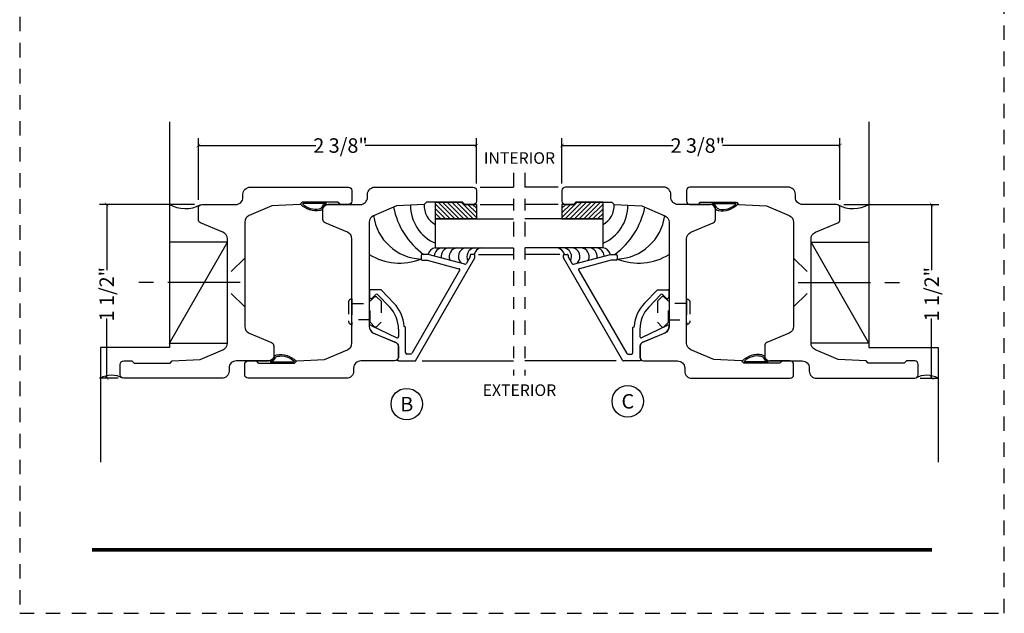
# Model space of a CAD drawing. Units: inches. Extents: x -194 to 131, y 557 to 676.
# Drawn here: x -163 to -155, y 599 to 604 of the extents above; entities that cross this region are included whole.
import ezdxf
from ezdxf.enums import TextEntityAlignment as Align

# ---------------------------------------------------------------- set-up
doc = ezdxf.new("R2010")
doc.units = ezdxf.units.IN
doc.header["$MEASUREMENT"] = 0
doc.header["$PDMODE"] = 3
for name, pattern in [('CENTER', [2, 1.25, -0.25, 0.25, -0.25]), ('HIDDEN', [0.375, 0.25, -0.125]), ('HIDDEN2', [0.1875, 0.125, -0.0625])]:
    doc.linetypes.add(name, pattern=pattern)
for name, color, linetype in [('BEAD', 1, 'Continuous'), ('DETAIL', 4, 'Continuous'), ('DIM', 2, 'Continuous'), ('GLASS', 4, 'Continuous'), ('TUBE', 4, 'Continuous')]:
    doc.layers.add(name, color=color, linetype=linetype)
doc.styles.add('MKA-1', font='swissl.ttf')
doc.styles.add('ROMANS', font='ROMANS.SHX')
doc.dimstyles.new('DIM1$0', dxfattribs={"dimtxt": 0.125, "dimasz": 0.125, "dimexe": 0.125, "dimexo": 0.125, "dimgap": 0.09375, "dimtad": 1, "dimdec": 3, "dimzin": 3, "dimdsep": 46, "dimlunit": 4, "dimtxsty": 'ROMANS', "dimcen": 0.0625, "dimclrd": 2, "dimclre": 2, "dimclrt": 4, "dimadec": 0, "dimazin": 0, "dimtfac": 12, "dimtdec": 3, "dimtmove": 2, "dimatfit": 3, "dimfxl": 1, "dimfrac": 2, "dimtolj": 1, "dimtzin": 1, "dimarcsym": 0})

# ---------------------------------------------------------------- blocks, each defined once
blk = doc.blocks.new('_ARCHTICK')
at = {"color": 0, "linetype": 'ByBlock', "const_width": 0.15}
blk.add_lwpolyline([(-0.5, -0.5), (0.5, 0.5)], dxfattribs=at)
blk = doc.blocks.new('*D413')
at = {"layer": 'DEFPOINTS', "color": 0, "transparency": 16777216}
for p in [(-161.593, 602.596), (-159.193, 602.2067), (-161.593, 602.066)]:
    blk.add_point(p, dxfattribs=at)
at = {"layer": 'DIM', "color": 2, "lineweight": -2, "transparency": 16777216}
for p, q in [((-161.593, 602.1285), (-161.593, 602.6585)), ((-159.193, 602.2692), (-159.193, 602.6585)), ((-161.593, 602.596), (-160.5794, 602.596)), ((-159.193, 602.596), (-160.1524, 602.596))]:
    blk.add_line(p, q, dxfattribs=at)
at = {"layer": 'DIM', "color": 2, "lineweight": -2, "transparency": 16777216, "xscale": 0.03125, "yscale": 0.03125, "zscale": 0.03125, "rotation": 180}
blk.add_blockref('_ARCHTICK', (-161.593, 602.596), dxfattribs=at)
at = {"layer": 'DIM', "color": 2, "lineweight": -2, "transparency": 16777216, "xscale": 0.03125, "yscale": 0.03125, "zscale": 0.03125}
blk.add_blockref('_ARCHTICK', (-159.193, 602.596), dxfattribs=at)
at = {"layer": 'DIM', "color": 4, "transparency": 16777216, "insert": (-160.3659, 602.596), "char_height": 0.125, "attachment_point": 5, "style": 'MKA-1'}
blk.add_mtext('\\A1;2 3/8"', dxfattribs=at)
blk = doc.blocks.new('2001')
blk.add_lwpolyline([(0, 0.848), (0, 0, 0.414214), (0.03, -0.03), (0.12, -0.03, 0.414214), (0.15, 0), (0.15, 0.07), (0.13, 0.0896), (0.13, 0.4004), (0.15, 0.42), (0.1626, 0.66), (0.2463, 0.8572, -0.300966), (0.3034, 0.895), (1.2028, 0.895, -0.300966), (1.2599, 0.8572), (1.3422, 0.6633, 0.300966), (1.3699, 0.645), (1.47, 0.645, 0.414214), (1.5, 0.675), (1.5, 0.968, -0.414214), (1.562, 1.03), (1.588, 1.03, 0.414214), (1.65, 1.092), (1.65, 1.94, 0.414214), (1.62, 1.97), (1.53, 1.97, 0.414214), (1.5, 1.94), (1.5, 1.87), (1.52, 1.8504), (1.52, 1.5396), (1.5, 1.52), (1.4874, 1.28), (1.4037, 1.0828, -0.300966), (1.3466, 1.045), (0.4468, 1.045, -0.300966), (0.3897, 1.0828), (0.3074, 1.2767, 0.300966), (0.2798, 1.295), (0.18, 1.295, 0.414214), (0.15, 1.265), (0.15, 0.972, -0.414214), (0.088, 0.91), (0.062, 0.91, 0.414214)], format="xyb", close=True)
blk = doc.blocks.new('A$C7D9B5BE9')
at = {"layer": 'DIM', "color": 3}
blk.add_line((0.3298, 0.075), (0.343, 0.0601), dxfattribs=at)
for centre, radius, start, end in [((0.1, -0.0004), 0.0557, 16.94994, 83.92298), ((0.1026, 0.0026), 0.0643, 24.11074, 73.57248), ((0.1829, 0.0415), 0.0392, 220.959, 258.87114), ((0.1856, 0.0436), 0.0284, 211.32946, 264.4422), ((0.3208, 0.0592), 0.00516, 330.4112, 100.36199), ((0.3402, 0.0585), 0.00328, 324.46873, 29.40538)]:
    blk.add_arc(centre, radius, start, end, dxfattribs=at)
at = {"layer": 'TUBE', "color": 3}
for p, q in [((0.0194, 0.075), (0, 0.055)), ((0, 0.055), (0.1059, 0.055)), ((0.0194, 0.075), (0.3298, 0.075)), ((0.1208, 0.0642), (0.3198, 0.0642))]:
    blk.add_line(p, q, dxfattribs=at)
for centre, radius, start, end in [((0.209, 0.1866), 0.1866, 259.59976, 315.83325), ((0.2133, 0.1765), 0.164, 259.28195, 313.04864)]:
    blk.add_arc(centre, radius, start, end, dxfattribs=at)
blk = doc.blocks.new('*D417')
at = {"layer": 'DEFPOINTS', "color": 0, "transparency": 16777216}
for p in [(-161.563, 602.0869), (-162.3845, 600.5869), (-162.223, 600.5869)]:
    blk.add_point(p, dxfattribs=at)
at = {"layer": 'DIM', "color": 2, "lineweight": -2, "transparency": 16777216}
for p, q in [((-161.6255, 602.0869), (-162.447, 602.0869)), ((-162.3845, 602.0869), (-162.3845, 601.5206)), ((-162.3845, 600.5869), (-162.3845, 601.104)), ((-162.2855, 600.5869), (-162.447, 600.5869))]:
    blk.add_line(p, q, dxfattribs=at)
at = {"layer": 'DIM', "color": 2, "lineweight": -2, "transparency": 16777216, "xscale": 0.03125, "yscale": 0.03125, "zscale": 0.03125}
for p, rotation in [((-162.3845, 602.0869), 90), ((-162.3845, 600.5869), 270)]:
    blk.add_blockref('_ARCHTICK', p, dxfattribs=dict(at, rotation=rotation))
at = {"layer": 'DIM', "color": 4, "transparency": 16777216, "insert": (-162.3845, 601.3123), "char_height": 0.125, "attachment_point": 5, "rotation": 90, "style": 'MKA-1'}
blk.add_mtext('\\A1;1 1/2"', dxfattribs=at)
blk = doc.blocks.new('A$C235B26E9')
at = {"layer": 'BEAD', "color": 8, "linetype": 'HIDDEN', "ltscale": 0.01}
for p, q in [((0.1867, 0.2221), (0.2295, 0.2649)), ((0.2295, 0.2649), (0.239, 0.2649)), ((0.239, 0.2649), (0.2817, 0.2221)), ((0, 0.2124), (0, 0.0524)), ((0.03, 0.2424), (0.03, 0.2424)), ((0.03, 0.2424), (0.03, 0.0224)), ((0.03, 0.2039), (0.1867, 0.2039)), ((0.03, 0.2039), (0.03, 0.0609)), ((0.1867, 0.0427), (0.1867, 0.2221)), ((0.2817, 0.2221), (0.2817, 0.0427)), ((0.1867, 0.0609), (0.03, 0.0609)), ((0.03, 0.0224), (0.03, 0.0224)), ((0.2295, 0), (0.1867, 0.0427)), ((0.2817, 0.0427), (0.239, 0)), ((0.239, 0), (0.2295, 0))]:
    blk.add_line(p, q, dxfattribs=at)
for centre, start, end in [((0.03, 0.2124), 90, 180), ((0.03, 0.0524), 180, 270)]:
    blk.add_arc(centre, 0.03, start, end, dxfattribs=at)
blk = doc.blocks.new('A$C01D27BCC')
at = {"color": 8, "linetype": 'Continuous'}
for p, q in [((0, 0.3467), (0.0077, 0.3544)), ((0, 0.3069), (0.0475, 0.3544)), ((0, 0.2671), (0.0873, 0.3544)), ((0, 0.2274), (0.1271, 0.3544)), ((0, 0.1876), (0.1437, 0.3313)), ((0, 0.1478), (0.1437, 0.2915)), ((0.0129, 0.3397), (0.0129, 0.3397)), ((0.0129, 0.2999), (0.0129, 0.2999)), ((0.0129, 0.2601), (0.0129, 0.2601)), ((0.0328, 0.3198), (0.0328, 0.3198)), ((0.0328, 0.28), (0.0328, 0.28)), ((0.0527, 0.3397), (0.0527, 0.3397)), ((0.0527, 0.2999), (0.0527, 0.2999)), ((0.0527, 0.2601), (0.0527, 0.2601)), ((0.0726, 0.3198), (0.0726, 0.3198)), ((0.0726, 0.28), (0.0726, 0.28)), ((0.0924, 0.3397), (0.0924, 0.3397)), ((0.0924, 0.2999), (0.0924, 0.2999)), ((0.0924, 0.2601), (0.0924, 0.2601)), ((0.1123, 0.3198), (0.1123, 0.3198)), ((0.1123, 0.28), (0.1123, 0.28)), ((0.1322, 0.3397), (0.1322, 0.3397)), ((0.1322, 0.2999), (0.1322, 0.2999)), ((0.1322, 0.2601), (0.1322, 0.2601)), ((0, 0.108), (0.1437, 0.2517)), ((0, 0.0683), (0.1437, 0.2119)), ((0, 0.0285), (0.1437, 0.1722)), ((0.0129, 0.2204), (0.0129, 0.2204)), ((0.0129, 0.1806), (0.0129, 0.1806)), ((0.0328, 0.2403), (0.0328, 0.2403)), ((0.0328, 0.2005), (0.0328, 0.2005)), ((0.0527, 0.2204), (0.0527, 0.2204)), ((0.0527, 0.1806), (0.0527, 0.1806)), ((0.0726, 0.2403), (0.0726, 0.2403)), ((0.0726, 0.2005), (0.0726, 0.2005)), ((0.0924, 0.2204), (0.0924, 0.2204)), ((0.0924, 0.1806), (0.0924, 0.1806)), ((0.1123, 0.2403), (0.1123, 0.2403)), ((0.1123, 0.2005), (0.1123, 0.2005)), ((0.1322, 0.2204), (0.1322, 0.2204)), ((0.1322, 0.1806), (0.1322, 0.1806)), ((0.0113, 0), (0.1437, 0.1324)), ((0.0129, 0.1408), (0.0129, 0.1408)), ((0.0129, 0.101), (0.0129, 0.101)), ((0.0328, 0.1607), (0.0328, 0.1607)), ((0.0328, 0.1209), (0.0328, 0.1209)), ((0.0527, 0.1408), (0.0527, 0.1408)), ((0.0527, 0.101), (0.0527, 0.101)), ((0.0726, 0.1607), (0.0726, 0.1607)), ((0.0726, 0.1209), (0.0726, 0.1209)), ((0.0924, 0.1408), (0.0924, 0.1408)), ((0.0924, 0.101), (0.0924, 0.101)), ((0.1123, 0.1607), (0.1123, 0.1607)), ((0.1123, 0.1209), (0.1123, 0.1209)), ((0.1322, 0.1408), (0.1322, 0.1408)), ((0.0129, 0.0613), (0.0129, 0.0613)), ((0.0129, 0.0215), (0.0129, 0.0215)), ((0.0328, 0.0812), (0.0328, 0.0812)), ((0.0328, 0.0414), (0.0328, 0.0414)), ((0.0328, 0.0016), (0.0328, 0.0016)), ((0.0511, 0), (0.1238, 0.0727)), ((0.0527, 0.0613), (0.0527, 0.0613)), ((0.0527, 0.0215), (0.0527, 0.0215)), ((0.0726, 0.0812), (0.0726, 0.0812)), ((0.0726, 0.0414), (0.0726, 0.0414)), ((0.0726, 0.0016), (0.0726, 0.0016)), ((0.0908, 0), (0.1239, 0.033)), ((0.0924, 0.0613), (0.0924, 0.0613)), ((0.0924, 0.0215), (0.0924, 0.0215)), ((0.1123, 0.0812), (0.1123, 0.0812)), ((0.1123, 0.0414), (0.1123, 0.0414)), ((0.1123, 0.0016), (0.1123, 0.0016))]:
    blk.add_line(p, q, dxfattribs=at)
at = {"color": 8}
blk.add_lwpolyline([(0, 0.3544), (0.1437, 0.3544), (0.1437, 0.1196), (0.1237, 0.1), (0.124, 0), (0, 0)], close=True, dxfattribs=at)
blk = doc.blocks.new('*D418')
at = {"layer": 'DEFPOINTS', "color": 0, "transparency": 16777216}
for p in [(-156.0543, 602.596), (-158.4543, 602.2067), (-156.0543, 602.066)]:
    blk.add_point(p, dxfattribs=at)
at = {"layer": 'DIM', "color": 2, "lineweight": -2, "transparency": 16777216}
for p, q in [((-158.4543, 602.2692), (-158.4543, 602.6585)), ((-156.0543, 602.1285), (-156.0543, 602.6585)), ((-158.4543, 602.596), (-157.4949, 602.596)), ((-156.0543, 602.596), (-157.0679, 602.596))]:
    blk.add_line(p, q, dxfattribs=at)
at = {"layer": 'DIM', "color": 2, "lineweight": -2, "transparency": 16777216, "xscale": 0.03125, "yscale": 0.03125, "zscale": 0.03125, "rotation": 180}
blk.add_blockref('_ARCHTICK', (-158.4543, 602.596), dxfattribs=at)
at = {"layer": 'DIM', "color": 2, "lineweight": -2, "transparency": 16777216, "xscale": 0.03125, "yscale": 0.03125, "zscale": 0.03125}
blk.add_blockref('_ARCHTICK', (-156.0543, 602.596), dxfattribs=at)
at = {"layer": 'DIM', "color": 4, "transparency": 16777216, "insert": (-157.2814, 602.596), "char_height": 0.125, "attachment_point": 5, "style": 'MKA-1'}
blk.add_mtext('\\A1;2 3/8"', dxfattribs=at)
blk = doc.blocks.new('*D419')
at = {"layer": 'DEFPOINTS', "color": 0, "transparency": 16777216}
for p in [(-156.0843, 602.0869), (-155.4243, 600.5869), (-155.2628, 600.5869)]:
    blk.add_point(p, dxfattribs=at)
at = {"layer": 'DIM', "color": 2, "lineweight": -2, "transparency": 16777216}
for p, q in [((-156.0218, 602.0869), (-155.2003, 602.0869)), ((-155.2628, 602.0869), (-155.2628, 601.5206)), ((-155.2628, 600.5869), (-155.2628, 601.104)), ((-155.3618, 600.5869), (-155.2003, 600.5869))]:
    blk.add_line(p, q, dxfattribs=at)
at = {"layer": 'DIM', "color": 2, "lineweight": -2, "transparency": 16777216, "xscale": 0.03125, "yscale": 0.03125, "zscale": 0.03125}
for p, rotation in [((-155.2628, 602.0869), 90), ((-155.2628, 600.5869), 270)]:
    blk.add_blockref('_ARCHTICK', p, dxfattribs=dict(at, rotation=rotation))
at = {"layer": 'DIM', "color": 4, "transparency": 16777216, "insert": (-155.2628, 601.3123), "char_height": 0.125, "attachment_point": 5, "rotation": 90, "style": 'MKA-1'}
blk.add_mtext('\\A1;1 1/2"', dxfattribs=at)

msp = doc.modelspace()

# ---------------------------------------------------------------- linework, layer by layer
at = {"color": 8, "ltscale": 0.1}
for p, q in [((-161.84299, 602.80054), (-161.84299, 600.8517)), ((-155.80435, 602.80054), (-155.80435, 600.8517)), ((-161.49122, 601.89367), (-161.49408, 601.89277)), ((-156.15612, 601.89367), (-156.15325, 601.89277)), ((-161.84299, 600.89023), (-161.34299, 601.76032)), ((-155.80435, 600.89023), (-156.30435, 601.76032)), ((-161.84299, 600.8517), (-162.43931, 600.8517)), ((-162.43931, 600.8517), (-162.43931, 599.86147)), ((-155.80435, 600.8517), (-155.20803, 600.8517)), ((-155.20803, 600.8517), (-155.20803, 599.86147))]:
    msp.add_line(p, q, dxfattribs=at)
at = {"color": 8, "linetype": 'CENTER', "ltscale": 0.1}
for p, q in [((-158.87143, 602.3608), (-158.87143, 600.6108)), ((-158.87143, 602.3608), (-158.87143, 600.6108)), ((-158.7759, 602.3608), (-158.7759, 600.6108)), ((-158.7759, 602.3608), (-158.7759, 600.6108))]:
    msp.add_line(p, q, dxfattribs=at)
at = {"color": 8}
for p, q in [((-159.16153, 602.23702), (-158.87143, 602.23702)), ((-158.48581, 602.23702), (-158.7759, 602.23702)), ((-159.16153, 602.08633), (-158.87143, 602.08633)), ((-158.48581, 602.08633), (-158.7759, 602.08633)), ((-159.17492, 601.6558), (-158.87143, 601.6558)), ((-158.47241, 601.6558), (-158.7759, 601.6558)), ((-159.66031, 600.7358), (-158.87143, 600.7358)), ((-157.98703, 600.7358), (-158.7759, 600.7358))]:
    msp.add_line(p, q, dxfattribs=at)
for points in [[(-159.5474, 601.96305), (-159.5474, 602.10673), (-159.31259, 602.10673), (-159.29299, 602.08673), (-159.19299, 602.08702), (-159.19299, 601.96305)], [(-158.09993, 601.96305), (-158.09993, 602.10673), (-158.33475, 602.10673), (-158.35435, 602.08673), (-158.45435, 602.08702), (-158.45435, 601.96305)]]:
    msp.add_lwpolyline(points, close=True, dxfattribs=at)
at = {"color": 8, "ltscale": 0.1}
for points in [[(-161.34299, 600.89023), (-161.34299, 601.76032), (-161.84299, 601.76032), (-161.84299, 600.89023)], [(-156.30435, 600.89023), (-156.30435, 601.76032), (-155.80435, 601.76032), (-155.80435, 600.89023)]]:
    msp.add_lwpolyline(points, close=True, dxfattribs=at)
at = {"const_width": 0.03125}
msp.add_lwpolyline([(-162.5107, 599.10595), (-155.2607, 599.10595)], dxfattribs=at)
at = {"color": 1, "ltscale": 0.1}
for centre in [(-159.79392, 600.36335), (-157.88605, 600.38758)]:
    msp.add_circle(centre, 0.13609, dxfattribs=at)
at = {"color": 8, "ltscale": 0.1}
for centre, radius, start, end in [((-161.70724, 602.33384), 0.28229, 241.258455, 297.547687), ((-155.94009, 602.33384), 0.28229, 242.452313, 298.741545), ((-162.34209, 600.41599), 0.19659, 61.369914, 119.637601), ((-155.30524, 600.41599), 0.19659, 60.362399, 118.630086)]:
    msp.add_arc(centre, radius, start, end, dxfattribs=at)
at = {"layer": 'BEAD'}
for p, q in [((-159.67054, 601.6458), (-159.67054, 601.6158)), ((-159.61054, 601.6558), (-159.66054, 601.6558)), ((-159.29268, 601.57063), (-159.61054, 601.6558)), ((-159.24688, 601.63514), (-159.28143, 601.57529)), ((-159.24554, 601.6508), (-159.24554, 601.64014)), ((-159.21054, 601.6558), (-159.24054, 601.6558)), ((-159.20554, 601.62808), (-159.20554, 601.6508)), ((-158.4418, 601.62808), (-158.4418, 601.6508)), ((-158.4368, 601.6558), (-158.4068, 601.6558)), ((-158.4018, 601.6508), (-158.4018, 601.64014)), ((-158.40046, 601.63514), (-158.36591, 601.57529)), ((-158.35466, 601.57063), (-158.0368, 601.6558)), ((-158.0368, 601.6558), (-157.9868, 601.6558)), ((-157.9768, 601.6458), (-157.9768, 601.6158)), ((-159.71848, 600.7383), (-159.20621, 601.62558)), ((-159.66054, 601.6058), (-159.61712, 601.6058)), ((-159.61712, 601.6058), (-159.34373, 601.53255)), ((-157.92886, 600.7383), (-158.44113, 601.62558)), ((-158.03021, 601.6058), (-158.3036, 601.53255)), ((-157.9868, 601.6058), (-158.03021, 601.6058)), ((-159.33766, 601.51789), (-159.75167, 600.8008)), ((-158.30967, 601.51789), (-157.89566, 600.8008)), ((-160.11554, 601.3458), (-160.11554, 601.28781)), ((-160.0164, 601.3508), (-160.11054, 601.3508)), ((-160.09163, 601.27791), (-160.05999, 601.30955)), ((-160.04585, 601.30955), (-159.94169, 601.20039)), ((-160.0164, 601.3508), (-159.90633, 601.23574)), ((-157.63094, 601.3508), (-157.741, 601.23574)), ((-157.60149, 601.30955), (-157.70564, 601.20039)), ((-157.63094, 601.3508), (-157.5368, 601.3508)), ((-157.5557, 601.27791), (-157.58734, 601.30955)), ((-157.5318, 601.3458), (-157.5318, 601.28781)), ((-160.26814, 601.03896), (-160.26814, 601.03619)), ((-160.11782, 601.03896), (-160.11782, 601.03619)), ((-160.10072, 601.04338), (-159.87896, 600.9367)), ((-157.54661, 601.04338), (-157.76838, 600.9367)), ((-157.52951, 601.03896), (-157.52951, 601.03619)), ((-157.37919, 601.03896), (-157.37919, 601.03619)), ((-160.08618, 600.97956), (-159.88369, 600.89247)), ((-159.86554, 601.01154), (-159.86554, 600.9461)), ((-159.80554, 601.0238), (-159.81636, 601.03466)), ((-159.80554, 600.8078), (-159.80554, 601.0238)), ((-157.8418, 601.0238), (-157.83098, 601.03466)), ((-157.8418, 600.8078), (-157.8418, 601.0238)), ((-157.7818, 601.01154), (-157.7818, 600.9461)), ((-157.56115, 600.97956), (-157.76365, 600.89247)), ((-159.86554, 600.86491), (-159.86554, 600.76295)), ((-159.76033, 600.7958), (-159.79354, 600.7958)), ((-157.887, 600.7958), (-157.8538, 600.7958)), ((-157.7818, 600.86491), (-157.7818, 600.76295)), ((-159.86219, 600.7358), (-159.72281, 600.7358)), ((-157.78514, 600.7358), (-157.92453, 600.7358))]:
    msp.add_line(p, q, dxfattribs=at)
for centre, radius, start, end in [((-159.66054, 601.6458), 0.01, 90, 180), ((-159.25554, 601.64014), 0.01, 330, 0), ((-159.24054, 601.6508), 0.005, 90, 180), ((-159.21054, 601.6508), 0.005, 0, 90), ((-158.4368, 601.6508), 0.005, 90, 180), ((-158.4068, 601.6508), 0.005, 0, 90), ((-158.3918, 601.64014), 0.01, 180, 210), ((-157.9868, 601.6458), 0.01, 0, 90), ((-159.66054, 601.6158), 0.01, 180, 270), ((-159.29009, 601.58029), 0.01, 255, 330), ((-159.21054, 601.62808), 0.005, 330, 0), ((-158.4368, 601.62808), 0.005, 180, 210), ((-158.35725, 601.58029), 0.01, 210, 285), ((-157.9868, 601.6158), 0.01, 270, 0), ((-159.34632, 601.52289), 0.01, 330, 75), ((-158.30101, 601.52289), 0.01, 105, 210), ((-160.11054, 601.3458), 0.005, 90, 180), ((-160.05292, 601.30248), 0.01, 45, 135), ((-157.59442, 601.30248), 0.01, 45, 135), ((-157.5368, 601.3458), 0.005, 0, 90), ((-160.10153, 601.28781), 0.014, 180, 315), ((-160.13731, 601.01173), 0.32177, 4.087092, 43.962782), ((-157.51003, 601.01173), 0.32177, 136.037218, 175.912908), ((-157.5458, 601.28781), 0.014, 225, 0), ((-160.13731, 601.01173), 0.27177, 359.960405, 43.962782), ((-157.51003, 601.01173), 0.27177, 136.037218, 180.039595), ((-160.10746, 601.03416), 0.01142, 53.822076, 155.145883), ((-160.04696, 601.03863), 0.07091, 181.969857, 236.411606), ((-157.60038, 601.03863), 0.07091, 303.588394, 358.030143), ((-157.53987, 601.03416), 0.01142, 24.854117, 126.177924), ((-159.89554, 600.86491), 0.03, 0, 66.728078), ((-159.87554, 600.9461), 0.01, 250, 0), ((-157.7718, 600.9461), 0.01, 180, 290), ((-157.7518, 600.86491), 0.03, 113.271922, 180), ((-159.79354, 600.8078), 0.012, 180, 270), ((-159.76033, 600.8058), 0.01, 270, 330), ((-157.887, 600.8058), 0.01, 210, 270), ((-157.8538, 600.8078), 0.012, 270, 0), ((-159.84987, 600.74465), 0.02409, 130.568676, 193.81391), ((-159.90149, 600.61232), 0.12969, 72.205216, 77.430001), ((-159.72281, 600.7408), 0.005, 270, 330), ((-157.92453, 600.7408), 0.005, 210, 270), ((-157.74585, 600.61232), 0.12969, 102.569999, 107.794784), ((-157.79746, 600.74465), 0.02409, 346.18609, 49.431324)]:
    msp.add_arc(centre, radius, start, end, dxfattribs=at)
at = {"layer": 'DETAIL', "color": 8}
for centre, radius, start, end in [((-159.25682, 602.19158), 0.66372, 191.110128, 233.826394), ((-159.39962, 602.08369), 0.36338, 180.482637, 246.003461), ((-158.24771, 602.08369), 0.36338, 293.996539, 359.517363), ((-158.39051, 602.19158), 0.66372, 306.173606, 348.889872), ((-159.65186, 602.04752), 0.43212, 187.565468, 267.522572), ((-157.99548, 602.04752), 0.43212, 272.477428, 352.434532), ((-159.85433, 602.07765), 0.49708, 237.966232, 291.700103), ((-159.53479, 601.63631), 0.07777, 99.334407, 163.272899), ((-159.47993, 601.63631), 0.07777, 99.334407, 173.768572), ((-159.42008, 601.63631), 0.07777, 99.334407, 185.586743), ((-159.35025, 601.63631), 0.07777, 99.334407, 200.732613), ((-159.27046, 601.63631), 0.07777, 99.334407, 223.165876), ((-159.19814, 601.63631), 0.07777, 99.334407, 207.731345), ((-159.13829, 601.63631), 0.07777, 99.334407, 165.482308), ((-158.50905, 601.63631), 0.07777, 14.517692, 80.665593), ((-158.4492, 601.63631), 0.07777, 332.268655, 80.665593), ((-158.37688, 601.63631), 0.07777, 316.834124, 80.665593), ((-158.29708, 601.63631), 0.07777, 339.267387, 80.665593), ((-158.22726, 601.63631), 0.07777, 354.413257, 80.665593), ((-158.16741, 601.63631), 0.07777, 6.231428, 80.665593), ((-158.11255, 601.63631), 0.07777, 16.727101, 80.665593), ((-157.793, 602.07765), 0.49708, 248.299897, 302.033768)]:
    msp.add_arc(centre, radius, start, end, dxfattribs=at)
at = {"layer": 'DETAIL', "color": 8, "linetype": 'ByBlock'}
for centre, start, end in [((-159.46045, 602.07435), 176.120609, 241.624173), ((-158.18688, 602.07435), 298.375827, 3.879391)]:
    msp.add_arc(centre, 0.18296, start, end, dxfattribs=at)
at = {"layer": 'DIM', "color": 8}
for p, q in [((-161.19299, 601.62343), (-161.30928, 601.50718)), ((-156.45435, 601.62343), (-156.33805, 601.50718)), ((-161.19299, 601.20343), (-161.30928, 601.31968)), ((-156.45435, 601.20343), (-156.33805, 601.31968))]:
    msp.add_line(p, q, dxfattribs=at)
at = {"layer": 'DIM', "color": 8, "linetype": 'CENTER', "ltscale": 0.5}
for p, q in [((-161.23162, 601.41343), (-162.21164, 601.41343)), ((-156.41571, 601.41343), (-155.49259, 601.41343))]:
    msp.add_line(p, q, dxfattribs=at)
at = {"layer": 'DIM', "color": 6, "linetype": 'HIDDEN2'}
msp.add_lwpolyline([(-163.1357, 598.55724), (-154.6357, 598.55724), (-154.6357, 609.55724), (-163.1357, 609.55724)], close=True, dxfattribs=at)
at = {"layer": 'GLASS'}
for p, q in [((-159.5474, 601.96305), (-158.87143, 601.96305)), ((-159.5474, 601.71305), (-159.5474, 601.96305)), ((-158.09993, 601.96305), (-158.7759, 601.96305)), ((-158.09993, 601.71305), (-158.09993, 601.96305)), ((-159.5474, 601.71305), (-158.87143, 601.71305)), ((-158.09993, 601.71305), (-158.7759, 601.71305))]:
    msp.add_line(p, q, dxfattribs=at)

# ---------------------------------------------------------------- block references
at = {"color": 8, "ltscale": 0.1, "rotation": 90.00000000000001}
msp.add_blockref('A$C01D27BCC', (-159.19299, 601.96305), dxfattribs=at)
at = {"color": 8, "ltscale": 0.1, "xscale": -1, "rotation": 270}
msp.add_blockref('A$C01D27BCC', (-158.45435, 601.96305), dxfattribs=at)
at = {"layer": 'BEAD', "xscale": -1, "rotation": 270}
for p in [(-162.23799, 600.58687), (-161.16299, 600.58673)]:
    msp.add_blockref('2001', p, dxfattribs=at)
at = {"layer": 'BEAD', "rotation": 90.00000000000001}
for p in [(-156.48435, 600.58673), (-155.40935, 600.58687)]:
    msp.add_blockref('2001', p, dxfattribs=at)
at = {"layer": 'DIM', "color": 3, "xscale": -1}
msp.add_blockref('A$C7D9B5BE9', (-160.3675, 602.03177), dxfattribs=at)
at = {"layer": 'DIM', "color": 3}
msp.add_blockref('A$C7D9B5BE9', (-157.27984, 602.03177), dxfattribs=at)
at = {"layer": 'DIM', "linetype": 'CENTER'}
msp.add_blockref('A$C235B26E9', (-160.29798, 601.029), dxfattribs=at)
at = {"layer": 'DIM', "linetype": 'CENTER', "xscale": -1}
msp.add_blockref('A$C235B26E9', (-157.34935, 601.029), dxfattribs=at)
at = {"layer": 'DIM', "color": 3, "xscale": -1, "rotation": 180}
msp.add_blockref('A$C7D9B5BE9', (-161.09279, 600.79169), dxfattribs=at)
at = {"layer": 'DIM', "color": 3, "rotation": 180}
msp.add_blockref('A$C7D9B5BE9', (-156.55455, 600.79169), dxfattribs=at)

# ---------------------------------------------------------------- texts
at = {"color": 7, "ltscale": 0.1, "style": 'MKA-1'}
for s, p in [('C', (-157.88605, 600.38758)), ('B', (-159.79392, 600.36335))]:
    msp.add_text(s, height=0.125, dxfattribs=at).set_placement(p, align=Align.MIDDLE_CENTER)
at = {"layer": 'DIM', "color": 7, "style": 'MKA-1'}
for s, p in [('INTERIOR', (-158.8215, 602.48804)), ('EXTERIOR', (-158.8215, 600.48385))]:
    msp.add_text(s, height=0.1, dxfattribs=at).set_placement(p, align=Align.MIDDLE_CENTER)

# ---------------------------------------------------------------- dimensions: what is measured, and where the dimension line sits
at = {"layer": 'DIM', "color": 0}
dim = msp.add_linear_dim(base=(-161.59299, 602.59598), p1=(-159.19299, 602.20673), p2=(-161.59299, 602.06599), dimstyle='DIM1$0', override={"dimasz": 0.03125, "dimexe": 0.0625, "dimexo": 0.0625, "dimgap": 0.01, "dimdec": 4, "dimzin": 2, "dimlunit": 5, "dimpost": '"', "dimtxsty": 'MKA-1', "dimblk": 'ARCHTICK', "dimblk1": 'ARCHTICK', "dimblk2": 'ARCHTICK', "dimsah": 1, "dimtfac": 24, "dimtdec": 4, "dimtofl": 0}, dxfattribs=at)
dim.commit()
dim.dimension.update_dxf_attribs({"geometry": '*D413', "text_midpoint": (-160.36591, 602.59598), "dimtype": 160})
for base, p1, p2, angle, picture, middle in [((-156.05435, 602.59598), (-158.45435, 602.20673), (-156.05435, 602.06599), 180, '*D418', (-157.28142, 602.59598)), ((-162.38452, 600.58687), (-161.56299, 602.08687), (-162.22299, 600.58687), 90, '*D417', (-162.38452, 601.31228)), ((-155.26282, 600.58687), (-156.08435, 602.08687), (-155.42435, 600.58687), 90, '*D419', (-155.26282, 601.31228))]:
    dim = msp.add_linear_dim(base=base, p1=p1, p2=p2, angle=angle, dimstyle='DIM1$0', override={"dimasz": 0.03125, "dimexe": 0.0625, "dimexo": 0.0625, "dimgap": 0.01, "dimdec": 4, "dimzin": 2, "dimlunit": 5, "dimpost": '"', "dimtxsty": 'MKA-1', "dimblk": 'ARCHTICK', "dimblk1": 'ARCHTICK', "dimblk2": 'ARCHTICK', "dimsah": 1, "dimtfac": 24, "dimtdec": 4, "dimtofl": 0}, dxfattribs=at)
    dim.commit()
    dim.dimension.update_dxf_attribs({"geometry": picture, "text_midpoint": middle, "dimtype": 160})

doc.saveas('drawing.dxf')
